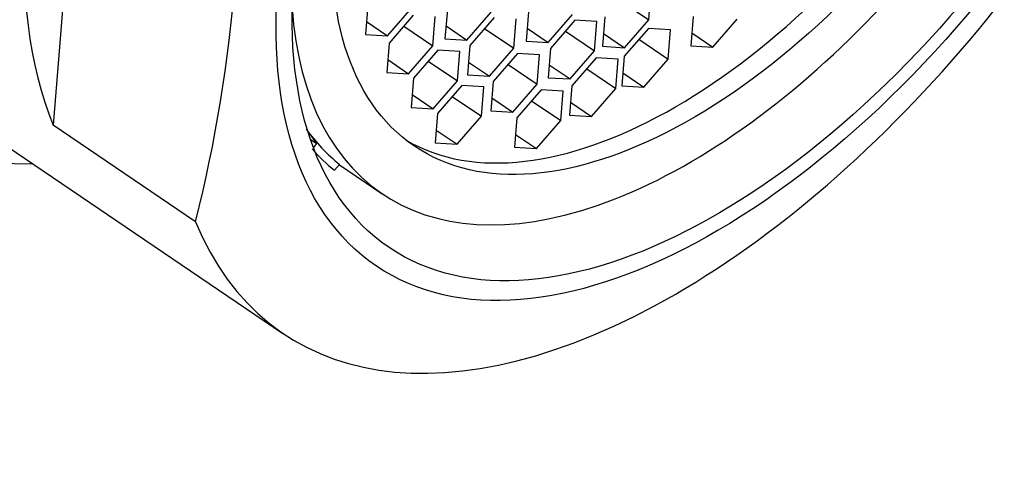
# Model space of a CAD drawing. Units: millimetres. Extents: x 0 to 1185, y 0 to 1774.
# Drawn here: x 933 to 948, y 612 to 618 of the extents above; entities that cross this region are included whole.
import ezdxf
from ezdxf import colors
from ezdxf.entities.mleader import LeaderData, LeaderLine
from ezdxf.math import Vec2, Vec3

# ---------------------------------------------------------------- set-up
doc = ezdxf.new("R2010")
doc.units = ezdxf.units.MM
doc.layers.add('DV6_Défaut', color=7, linetype='Continuous')
doc.layers.add('Défaut', color=7, linetype='Continuous')

# ---------------------------------------------------------------- blocks, each defined once
blk = doc.blocks.new('_DOT')
at = {"color": 0}
blk.add_line((0, 0), (-1, 0), dxfattribs=at)
at = {"color": 0, "const_width": 0.333}
blk.add_lwpolyline([(-0.1665, 0, 1), (0.1665, 0, 1)], format="xyb", close=True, dxfattribs=at)
blk = doc.blocks.new('SE5')
at = {"layer": 'DV6_Défaut', "color": 7, "linetype": 'Continuous'}
for p, q in [((933.99, 624.221), (933.399, 616.76)), ((942.507, 618.376), (942.543, 618.825)), ((942.062, 618.678), (942.507, 618.376)), ((938.213, 618.6), (938.177, 618.151)), ((938.513, 618.13), (938.884, 618.559)), ((939.427, 618.532), (939.391, 618.083)), ((938.906, 618.446), (938.535, 618.017)), ((939.206, 617.976), (939.242, 618.425)), ((939.727, 618.063), (940.099, 618.491)), ((940.142, 618.408), (939.771, 617.979)), ((940.442, 617.938), (940.478, 618.388)), ((940.668, 618.497), (940.633, 618.048)), ((940.968, 618.028), (941.34, 618.456)), ((941.377, 618.366), (941.006, 617.937)), ((941.713, 618.346), (941.377, 618.366)), ((941.836, 618.417), (941.8, 617.968)), ((942.136, 617.947), (942.507, 618.376)), ((943.189, 618.425), (943.153, 617.976)), ((943.489, 617.956), (943.86, 618.384)), ((938.193, 618.348), (938.513, 618.13)), ((938.761, 618.278), (939.206, 617.976)), ((939.407, 618.28), (939.727, 618.063)), ((939.997, 618.241), (940.442, 617.938)), ((940.648, 618.245), (940.968, 618.028)), ((941.677, 617.897), (941.713, 618.346)), ((942.502, 618.243), (942.131, 617.815)), ((942.838, 618.223), (942.502, 618.243)), ((942.802, 617.774), (942.838, 618.223)), ((938.177, 618.151), (938.513, 618.13)), ((939.391, 618.083), (939.727, 618.063)), ((941.232, 618.199), (941.677, 617.897)), ((941.816, 618.164), (942.136, 617.947)), ((942.357, 618.076), (942.802, 617.774)), ((943.169, 618.173), (943.489, 617.956)), ((938.535, 618.017), (938.499, 617.568)), ((938.835, 617.548), (939.206, 617.976)), ((939.281, 617.911), (938.91, 617.482)), ((939.617, 617.89), (939.281, 617.911)), ((939.771, 617.979), (939.735, 617.53)), ((940.071, 617.51), (940.442, 617.938)), ((940.633, 618.048), (940.968, 618.028)), ((941.006, 617.937), (940.97, 617.488)), ((941.8, 617.968), (942.136, 617.947)), ((943.153, 617.976), (943.489, 617.956)), ((938.515, 617.765), (938.835, 617.548)), ((939.581, 617.441), (939.617, 617.89)), ((940.5, 617.86), (940.129, 617.431)), ((940.836, 617.839), (940.5, 617.86)), ((940.8, 617.39), (940.836, 617.839)), ((941.306, 617.468), (941.677, 617.897)), ((941.704, 617.793), (941.332, 617.364)), ((942.039, 617.773), (941.704, 617.793)), ((942.004, 617.324), (942.039, 617.773)), ((942.131, 617.815), (942.095, 617.365)), ((942.431, 617.345), (942.802, 617.774)), ((939.136, 617.743), (939.581, 617.441)), ((939.751, 617.727), (940.071, 617.51)), ((940.355, 617.692), (940.8, 617.39)), ((940.986, 617.685), (941.306, 617.468)), ((941.559, 617.626), (942.004, 617.324)), ((938.499, 617.568), (938.835, 617.548)), ((938.91, 617.482), (938.874, 617.033)), ((939.735, 617.53), (940.071, 617.51)), ((940.97, 617.488), (941.306, 617.468)), ((942.111, 617.562), (942.431, 617.345)), ((931.214, 617.44), (936.913, 613.574)), ((939.21, 617.013), (939.581, 617.441)), ((939.647, 617.367), (939.275, 616.938)), ((939.983, 617.347), (939.647, 617.367)), ((939.947, 616.898), (939.983, 617.347)), ((940.129, 617.431), (940.093, 616.982)), ((940.429, 616.962), (940.8, 617.39)), ((941.332, 617.364), (941.297, 616.915)), ((941.633, 616.895), (942.004, 617.324)), ((942.095, 617.365), (942.431, 617.345)), ((938.89, 617.23), (939.21, 617.013)), ((939.502, 617.2), (939.947, 616.898)), ((940.109, 617.179), (940.429, 616.962)), ((940.861, 617.3), (940.49, 616.872)), ((941.197, 617.28), (940.861, 617.3)), ((941.161, 616.831), (941.197, 617.28)), ((938.874, 617.033), (939.21, 617.013)), ((940.716, 617.133), (941.161, 616.831)), ((941.312, 617.112), (941.633, 616.895)), ((939.275, 616.938), (939.24, 616.489)), ((939.576, 616.469), (939.947, 616.898)), ((940.093, 616.982), (940.429, 616.962)), ((940.49, 616.872), (940.454, 616.423)), ((941.297, 616.915), (941.633, 616.895)), ((935.576, 615.284), (933.399, 616.76)), ((940.79, 616.402), (941.161, 616.831)), ((937.298, 616.657), (937.427, 616.479)), ((939.255, 616.686), (939.576, 616.469)), ((940.47, 616.619), (940.79, 616.402)), ((937.337, 616.54), (937.427, 616.479)), ((937.427, 616.479), (937.38, 616.421)), ((939.24, 616.489), (939.576, 616.469)), ((940.454, 616.423), (940.79, 616.402)), ((937.779, 616.161), (937.701, 616.07)), ((937.775, 616.155), (938.43, 615.711))]:
    blk.add_line(p, q, dxfattribs=at)
blk.add_arc((913.722, 620.769), 22.532, 345.9102, 5.0293, dxfattribs=at)
for centre, major_axis, start_param, end_param in [((937.951, 627.37), (7.158, 10.551), 0, 3.486294), ((937.951, 627.37), (-6.737, -9.931), 3.141593, 6.283185), ((937.951, 627.37), (-6.737, -9.931), 3.141593, 6.283185), ((943.695, 623.474), (5.266, 7.762), 2.551491, 6.283185), ((943.435, 623.65), (4.772, 7.034), 3.176842, 6.247936), ((943.649, 623.505), (6.737, 9.931), 2.807319, 5.126636), ((941.473, 624.981), (-6.737, -9.931), 5.126636, 5.948912), ((943.202, 623.808), (-5.266, -7.762), 6.09485, 6.243616), ((943.202, 623.808), (-5.333, -7.862), 6.147383, 6.241289)]:
    blk.add_ellipse(centre, major_axis=major_axis, ratio=0.524834, start_param=start_param, end_param=end_param, dxfattribs=at)
for centre, major_axis in [((944.15, 623.165), (-5.808, -8.561)), ((944.15, 623.165), (-5.614, -8.276)), ((943.695, 623.474), (4.772, 7.034))]:
    blk.add_ellipse(centre, major_axis=major_axis, ratio=0.524834, dxfattribs=at)

msp = doc.modelspace()

# ---------------------------------------------------------------- block references
at = {"layer": 'Défaut'}
msp.add_blockref('SE5', (0, 0), dxfattribs=at)

# ---------------------------------------------------------------- leaders
at = {"layer": 'Défaut', "color": 7, "linetype": 'Continuous'}
ml = msp.add_multileader_mtext('Standard', dxfattribs=at)
ml.set_content('{\\pxsm0.9;\\fSolid Edge ISO|b1||i0||c0|p34;\\W1.;15/04/2016\\P}', color=256)
ml.set_leader_properties()
ml.set_arrow_properties(name='DOT')
ml.build(insert=Vec2(0, 0))
ml.multileader.update_dxf_attribs({"leader_type": 0, "dogleg_length": 0, "arrow_head_size": 12})
ctx = ml.context
ctx.base_point, ctx.char_height, ctx.arrow_head_size, ctx.landing_gap_size = Vec3(1097.637, 1767.11), 12, 12, 4.2
notes = []
notes.append((ctx, [(0, (0, 0, 0), (0, 0), (1, 0), 1, [])]))
ctx.mtext.insert = Vec3(1099.637, 1773.23)
for ctx, leaders in notes:
    for number, flags, end, landing, length, lines in leaders:
        leader = LeaderData()
        leader.index, (leader.has_last_leader_line, leader.has_dogleg_vector, leader.attachment_direction) = number, flags
        leader.last_leader_point, leader.dogleg_vector, leader.dogleg_length = Vec3(end), Vec3(landing), length
        for number, points, colour, breaks in lines:
            line = LeaderLine()
            line.index, line.vertices, line.color, line.breaks = number, Vec3.list(points), colors.encode_raw_color(colour), breaks
            leader.lines.append(line)
        ctx.leaders.append(leader)

doc.saveas('drawing.dxf')
